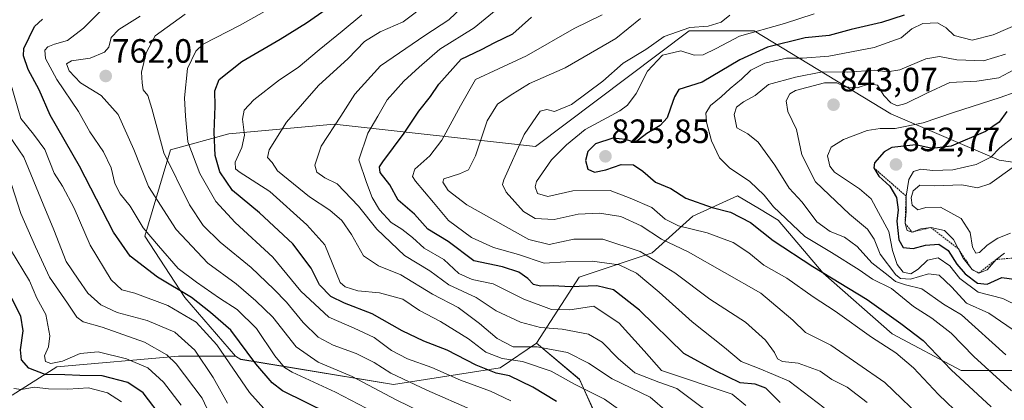
# Model space of a CAD drawing. Units: metres. Extents: x 627012 to 630181, y 4778198 to 4780569.
# Drawn here: x 628836 to 629128, y 4780265 to 4780378 of the extents above; entities that cross this region are included whole.
import ezdxf
from ezdxf.enums import TextEntityAlignment as Align

# ---------------------------------------------------------------- set-up
doc = ezdxf.new("R2010")
doc.units = ezdxf.units.M
doc.header["$MEASUREMENT"] = 0
doc.linetypes.add('TRAZOS', pattern=[0.75, 0.5, -0.25])
for name, color, linetype, lineweight in [('Arbolado forestal CxS', 92, 'Continuous', 0), ('Carátula', 7, 'Continuous', 5), ('Curva de nivel maestra', 36, 'Continuous', 30), ('Curva de nivel normal', 36, 'Continuous', 0), ('Escarpado lineal', 39, 'TRAZOS', 0), ('Pastizal CxS', 92, 'Continuous', 0), ('Punto de cota en terreno', 7, 'Continuous', 0), ('Roquedo CxS', 135, 'Continuous', 0), ('Rótulo de punto de cota en terreno', 19, 'Continuous', 0)]:
    doc.layers.add(name, color=color, linetype=linetype, lineweight=lineweight)
doc.styles.add('Arial', font='txt', dxfattribs={"height": 0.2})

# ---------------------------------------------------------------- blocks, each defined once
blk = doc.blocks.new('*U151')
at = {"layer": 'Arbolado forestal CxS', "color": 92, "linetype": 'Continuous', "lineweight": 0}
blk.add_polyline3d([(628834.2309, 4780266.2271, 715.3003), (628847.4171, 4780274.6939, 723.2697), (628883.5535, 4780277.8355, 735.843), (628891.1661, 4780277.8399, 740.9566), (628900.3697, 4780277.8455, 746.8449), (628901.9835, 4780276.8757, 747.4299), (628947.1923, 4780269.3859, 760.966), (628978.8529, 4780274.3559, 773.8233), (628989.6513, 4780281.6547, 782.4219), (629002.4043, 4780270.9445, 779.2806), (629006.3673, 4780262.1303, 775.288), (629003.4351, 4780248.1261, 766.2809), (628997.2029, 4780240.2191, 760.5343), (628982.6137, 4780240.8835, 755.506), (628976.6465, 4780250.1725, 758.0189), (628970.6779, 4780248.1815, 754.3229), (628969.3515, 4780235.5757, 747.212), (628980.6245, 4780215.0059, 743.4071), (628983.2763, 4780179.1759, 732.5981), (628991.2343, 4780124.1029, 725.0556), (628976.9647, 4780090.3747, 714.4374), (628979.8875, 4780060.1303, 712.2802), (628989.1385, 4780047.4451, 713.3405)], dxfattribs=at)
blk = doc.blocks.new('*U159')
at = {"layer": 'Curva de nivel normal', "color": 36, "linetype": 'Continuous', "lineweight": 0}
blk.add_polyline3d([(628960.02, 4780259.04, 760), (628948.07, 4780264.87, 760), (628934.96, 4780271.79, 760), (628924.87, 4780276.03, 760), (628918.38, 4780280.54, 760), (628911.42, 4780289.42, 760), (628906.43, 4780294.27, 760), (628900.6, 4780299.26, 760), (628892.22, 4780305.38, 760), (628882.78, 4780315.45, 760), (628874.64, 4780328.16, 760), (628870.28, 4780339.15, 760), (628865.58, 4780349.57, 760), (628860.61, 4780355.14, 760), (628854.41, 4780358.89, 760), (628851.05, 4780362.45, 760), (628850.3, 4780364.58, 760), (628851.77, 4780365.42, 760), (628857.32, 4780366.23, 760), (628861.55, 4780368.02, 760), (628862.86, 4780369.53, 760), (628863.56, 4780372.4, 760), (628865.81, 4780374.7, 760), (628872.17, 4780378.72, 760)], dxfattribs=at)
blk = doc.blocks.new('*U162')
at = {"layer": 'Curva de nivel normal', "color": 36, "linetype": 'Continuous', "lineweight": 0}
blk.add_polyline3d([(629033.41, 4780256.93, 785), (629023.35, 4780265.7, 785), (629012.06, 4780271.08, 785), (629005.02, 4780275.76, 785), (628998.82, 4780278.89, 785), (628989.84, 4780280.61, 785), (628982.66, 4780280.63, 785), (628977.96, 4780283.04, 785), (628972.71, 4780287.48, 785), (628966.44, 4780292.25, 785), (628958.78, 4780296.24, 785), (628949.4, 4780301.96, 785), (628942.77, 4780304.61, 785), (628938.39, 4780307.55, 785), (628934.76, 4780313.92, 785), (628931.96, 4780318.12, 785), (628928.33, 4780321.15, 785), (628922.37, 4780325.05, 785), (628912.85, 4780332.86, 785), (628911.24, 4780335.25, 785), (628909.84, 4780336.74, 785), (628910.36, 4780339.03, 785), (628915.56, 4780347.27, 785), (628925, 4780358.11, 785), (628933.75, 4780366.13, 785), (628938.67, 4780371.19, 785), (628943.3, 4780374.09, 785), (628950.09, 4780377.02, 785), (628957.32, 4780382.49, 785)], dxfattribs=at)
blk = doc.blocks.new('*U178')
at = {"layer": 'Curva de nivel normal', "color": 36, "linetype": 'Continuous', "lineweight": 0}
blk.add_polyline3d([(629046.88, 4780378.97, 815), (629044.37, 4780376.89, 815), (629040.5, 4780375.78, 815), (629035.07, 4780375.36, 815), (629027.51, 4780372.69, 815), (629021.99, 4780368.77, 815), (629015.33, 4780364.72, 815), (629009.33, 4780359.39, 815), (628999.99, 4780352.5, 815), (628994.99, 4780350.42, 815), (628992.66, 4780351.01, 815), (628990.66, 4780350.52, 815), (628986.01, 4780343.56, 815), (628979.9, 4780330.11, 815), (628979.5, 4780328.76, 815), (628980.6, 4780326.47, 815), (628985.76, 4780320.72, 815), (628989.19, 4780318.64, 815), (628994.89, 4780318.38, 815), (629001.97, 4780319.97, 815), (629008.28, 4780320.24, 815), (629014.59, 4780319.23, 815), (629020.6, 4780316.54, 815), (629026.69, 4780312.56, 815), (629034.58, 4780308.73, 815), (629056.14, 4780296.49, 815), (629065.64, 4780288.49, 815), (629069.36, 4780284.87, 815), (629076.89, 4780281.07, 815), (629092.84, 4780270.03, 815), (629105.38, 4780257.9, 815)], dxfattribs=at)
blk = doc.blocks.new('*U182')
at = {"layer": 'Curva de nivel normal', "color": 36, "linetype": 'Continuous', "lineweight": 0}
blk.add_polyline3d([(629023.34, 4780255.33, 780), (629009.81, 4780265.02, 780), (629000.84, 4780269.53, 780), (628993.99, 4780273.32, 780), (628985.44, 4780276.24, 780), (628979.42, 4780277.13, 780), (628974.64, 4780279.04, 780), (628969.5, 4780283, 780), (628961.21, 4780288.09, 780), (628954.97, 4780291.34, 780), (628950.02, 4780294.69, 780), (628943.07, 4780296.59, 780), (628936.7, 4780297.16, 780), (628932.91, 4780298.38, 780), (628931.45, 4780299.69, 780), (628926.9, 4780310.83, 780), (628921.55, 4780316.79, 780), (628910.58, 4780326.71, 780), (628901.5, 4780332.56, 780), (628900.45, 4780333.44, 780), (628900.35, 4780335.39, 780), (628902.32, 4780339.74, 780), (628903.08, 4780343.39, 780), (628902.52, 4780348.16, 780), (628903.01, 4780350.83, 780), (628905.85, 4780353.83, 780), (628913.49, 4780359.82, 780), (628918.97, 4780363.49, 780), (628925.16, 4780368.76, 780), (628932.04, 4780374.25, 780), (628937.89, 4780379.1, 780)], dxfattribs=at)
blk = doc.blocks.new('*U185')
at = {"layer": 'Curva de nivel normal', "color": 36, "linetype": 'Continuous', "lineweight": 0}
blk.add_polyline3d([(629051.67, 4780263.22, 795), (629047.62, 4780266.56, 795), (629026.64, 4780273.52, 795), (629021.49, 4780279.42, 795), (629014.11, 4780287.64, 795), (629006.66, 4780292.62, 795), (628999.54, 4780291.61, 795), (628994.1, 4780291.66, 795), (628985.88, 4780294.71, 795), (628976.74, 4780299.24, 795), (628970.58, 4780300.57, 795), (628966.58, 4780302.37, 795), (628962.16, 4780306.54, 795), (628956.37, 4780309.88, 795), (628952.88, 4780313.05, 795), (628949.7, 4780315.53, 795), (628946.58, 4780317.5, 795), (628943.04, 4780321.21, 795), (628940.9, 4780324.92, 795), (628939.28, 4780329.32, 795), (628937, 4780336.1, 795), (628939.6, 4780344, 795), (628942.59, 4780349.02, 795), (628945.35, 4780353.86, 795), (628950.34, 4780359.43, 795), (628954.87, 4780363.58, 795), (628960.96, 4780368.88, 795), (628971.11, 4780375.25, 795), (628980.89, 4780383.21, 795)], dxfattribs=at)
blk = doc.blocks.new('*U198')
at = {"layer": 'Curva de nivel normal', "color": 36, "linetype": 'Continuous', "lineweight": 0}
blk.add_polyline3d([(628866.58, 4780264.24, 720), (628862.46, 4780266.89, 720), (628856.8, 4780268.44, 720), (628850.7, 4780267.98, 720), (628845.01, 4780268.11, 720), (628840.68, 4780268.63, 720), (628837.01, 4780267.91, 720), (628834.74, 4780268.26, 720)], dxfattribs=at)
blk = doc.blocks.new('*U200')
at = {"layer": 'Curva de nivel normal', "color": 36, "linetype": 'Continuous', "lineweight": 0}
blk.add_polyline3d([(628884.28, 4780263.32, 730), (628879.05, 4780270.14, 730), (628874.37, 4780274.4, 730), (628868.13, 4780277.07, 730), (628859.71, 4780279.13, 730), (628854.35, 4780278.6, 730), (628849.12, 4780276.32, 730), (628845.66, 4780275.65, 730), (628844.06, 4780276.21, 730), (628843.82, 4780277.88, 730), (628844.97, 4780280.63, 730), (628845.32, 4780283.83, 730), (628844.21, 4780290.22, 730), (628841.54, 4780295.04, 730), (628839.3, 4780300.22, 730), (628833.69, 4780309.5, 730)], dxfattribs=at)
blk = doc.blocks.new('*U203')
at = {"layer": 'Curva de nivel normal', "color": 36, "linetype": 'Continuous', "lineweight": 0}
blk.add_polyline3d([(628909.65, 4780261.33, 745), (628904.59, 4780267.05, 745), (628894.86, 4780281.18, 745), (628888.75, 4780287.91, 745), (628880.35, 4780292.84, 745), (628870.58, 4780296.48, 745), (628866.7, 4780297.47, 745), (628863.56, 4780300.45, 745), (628857.28, 4780310.76, 745), (628852.58, 4780321.72, 745), (628849.12, 4780328.27, 745), (628846.67, 4780332.15, 745), (628843.86, 4780339.18, 745), (628840.48, 4780343.73, 745), (628836.75, 4780348.35, 745), (628833.67, 4780358.88, 745)], dxfattribs=at)
blk = doc.blocks.new('*U208')
at = {"layer": 'Curva de nivel normal', "color": 36, "linetype": 'Continuous', "lineweight": 0}
blk.add_polyline3d([(628948.27, 4780257.64, 755), (628930.08, 4780267.14, 755), (628917.22, 4780273.07, 755), (628914.94, 4780274.5, 755), (628912.05, 4780277.93, 755), (628906.66, 4780286.04, 755), (628900.94, 4780291.62, 755), (628895.66, 4780295.03, 755), (628888.8, 4780299.78, 755), (628883.42, 4780303.83, 755), (628877.57, 4780310.54, 755), (628873.08, 4780315.9, 755), (628869.17, 4780322.33, 755), (628866.2, 4780326.02, 755), (628864.59, 4780329.07, 755), (628863.52, 4780333.67, 755), (628861.28, 4780338.42, 755), (628857.26, 4780344.4, 755), (628853.89, 4780350.38, 755), (628847.49, 4780359.88, 755), (628844.05, 4780366.15, 755), (628843.93, 4780368.62, 755), (628844.82, 4780369.64, 755), (628846.79, 4780370.42, 755), (628850.62, 4780371.44, 755), (628855.31, 4780375.18, 755), (628861.94, 4780381.74, 755)], dxfattribs=at)
blk = doc.blocks.new('*U219')
at = {"layer": 'Curva de nivel normal', "color": 36, "linetype": 'Continuous', "lineweight": 0}
blk.add_polyline3d([(629087.65, 4780264.07, 810), (629081.7, 4780268.57, 810), (629077.17, 4780270.94, 810), (629073.66, 4780273.39, 810), (629067.19, 4780275.77, 810), (629062.54, 4780276.25, 810), (629061.01, 4780277, 810), (629060.12, 4780278.92, 810), (629057.53, 4780282.52, 810), (629051.54, 4780287.94, 810), (629040.99, 4780294.76, 810), (629030.67, 4780302.51, 810), (629020.33, 4780308.84, 810), (629009.33, 4780312.57, 810), (629000.66, 4780312.53, 810), (628993.33, 4780310.98, 810), (628987.33, 4780312.39, 810), (628977.31, 4780318.11, 810), (628968.96, 4780322.77, 810), (628963.46, 4780326.99, 810), (628961.82, 4780329.45, 810), (628962.12, 4780330.39, 810), (628966.83, 4780331.88, 810), (628969.48, 4780333.1, 810), (628971.59, 4780337.29, 810), (628975.01, 4780347.65, 810), (628978.04, 4780352.6, 810), (628981.83, 4780355.16, 810), (628987.52, 4780358.7, 810), (628998.13, 4780363.35, 810), (629013.18, 4780372.04, 810), (629020.47, 4780378.03, 810)], dxfattribs=at)
blk = doc.blocks.new('*U227')
at = {"layer": 'Curva de nivel normal', "color": 36, "linetype": 'Continuous', "lineweight": 0}
blk.add_polyline3d([(628982.02, 4780264.56, 770), (628976, 4780267.47, 770), (628967.05, 4780270.73, 770), (628958.63, 4780274.46, 770), (628951.36, 4780277.02, 770), (628946.62, 4780279.48, 770), (628941.48, 4780283.31, 770), (628935.62, 4780286.11, 770), (628928.05, 4780289.41, 770), (628919.78, 4780297.09, 770), (628911.47, 4780307.16, 770), (628900.34, 4780317.49, 770), (628894.6, 4780323.76, 770), (628889.82, 4780331.98, 770), (628886.23, 4780341.39, 770), (628885.59, 4780349.08, 770), (628885.3, 4780354.46, 770), (628886.15, 4780363.15, 770), (628888.62, 4780368.29, 770), (628890.82, 4780370.37, 770), (628901.77, 4780376.04, 770), (628914.6, 4780383.28, 770)], dxfattribs=at)
blk = doc.blocks.new('*U232')
at = {"layer": 'Curva de nivel normal', "color": 36, "linetype": 'Continuous', "lineweight": 0}
blk.add_polyline3d([(629074.92, 4780262.44, 805), (629064.53, 4780270.38, 805), (629059.84, 4780272.36, 805), (629055.6, 4780274.12, 805), (629050.25, 4780276.24, 805), (629045.32, 4780280.4, 805), (629035.74, 4780288.05, 805), (629026, 4780296.83, 805), (629019.25, 4780302.42, 805), (629014.08, 4780304.92, 805), (629006.12, 4780305.96, 805), (628998.29, 4780305.79, 805), (628991.89, 4780305.4, 805), (628984.27, 4780307.96, 805), (628976.91, 4780310.11, 805), (628970.33, 4780313.02, 805), (628963.53, 4780318.12, 805), (628959.12, 4780323.39, 805), (628953.72, 4780329.72, 805), (628952.89, 4780331.12, 805), (628953.52, 4780333.28, 805), (628957.96, 4780337.31, 805), (628961.52, 4780341.9, 805), (628967.08, 4780352.08, 805), (628971.52, 4780359.96, 805), (628978.33, 4780363.08, 805), (628986.66, 4780366.9, 805), (629000.8, 4780375.01, 805), (629009.13, 4780379.09, 805)], dxfattribs=at)
blk = doc.blocks.new('*U234')
at = {"layer": 'Curva de nivel normal', "color": 36, "linetype": 'Continuous', "lineweight": 0}
blk.add_polyline3d([(628898, 4780263.84, 740), (628893.8, 4780271.45, 740), (628888.37, 4780279.64, 740), (628882.44, 4780284.93, 740), (628874.21, 4780288.45, 740), (628865.32, 4780290.8, 740), (628860.53, 4780293.05, 740), (628856.66, 4780296.56, 740), (628853.81, 4780300.69, 740), (628850.21, 4780305.86, 740), (628846.57, 4780315.35, 740), (628843.38, 4780322.94, 740), (628837.67, 4780336.82, 740), (628833.2, 4780343.42, 740)], dxfattribs=at)
blk = doc.blocks.new('*U242')
at = {"layer": 'Curva de nivel normal', "color": 36, "linetype": 'Continuous', "lineweight": 0}
blk.add_polyline3d([(628893.37, 4780259.21, 735), (628890.54, 4780265.38, 735), (628882.86, 4780275.56, 735), (628880.01, 4780278.17, 735), (628873.4, 4780281.96, 735), (628860.9, 4780286.44, 735), (628855.21, 4780288.01, 735), (628853.36, 4780289.36, 735), (628850.64, 4780293.51, 735), (628845.29, 4780301.23, 735), (628841.15, 4780310.27, 735), (628836.75, 4780320.14, 735), (628831.34, 4780337.1, 735)], dxfattribs=at)
blk = doc.blocks.new('*U245')
at = {"layer": 'Curva de nivel maestra', "color": 36, "linetype": 'Continuous', "lineweight": 30}
blk.add_polyline3d([(628879.04, 4780259.06, 725), (628873.01, 4780266.98, 725), (628868.52, 4780270.02, 725), (628860.86, 4780272.01, 725), (628854.28, 4780272.1, 725), (628849.83, 4780272.32, 725), (628844.01, 4780272.39, 725), (628839.18, 4780274.26, 725), (628836.93, 4780276.69, 725), (628836.68, 4780279.68, 725), (628837.49, 4780285.36, 725), (628836.75, 4780289.72, 725), (628834.12, 4780294.89, 725)], dxfattribs=at)
blk = doc.blocks.new('*U259')
at = {"layer": 'Curva de nivel maestra', "color": 36, "linetype": 'Continuous', "lineweight": 30}
blk.add_polyline3d([(629061.86, 4780264.03, 800), (629057.6, 4780268.34, 800), (629054.47, 4780269.48, 800), (629050, 4780269.86, 800), (629042.66, 4780273.43, 800), (629033.32, 4780278.61, 800), (629020.2, 4780291.44, 800), (629012.47, 4780297.46, 800), (629007.53, 4780298.66, 800), (628999.66, 4780298.39, 800), (628994.61, 4780298.68, 800), (628990.78, 4780298.62, 800), (628988.72, 4780299.12, 800), (628987.07, 4780300.82, 800), (628984.34, 4780302.74, 800), (628979.5, 4780304.33, 800), (628971.03, 4780306.09, 800), (628963.45, 4780311.85, 800), (628957.45, 4780315.51, 800), (628953.42, 4780319.92, 800), (628948.57, 4780324.07, 800), (628946.12, 4780328.65, 800), (628943.27, 4780332.28, 800), (628943.09, 4780333.96, 800), (628944.09, 4780335.5, 800), (628950.4, 4780344, 800), (628954.71, 4780350.5, 800), (628958.16, 4780354.83, 800), (628960.67, 4780358.49, 800), (628967.32, 4780365.97, 800), (628973.35, 4780368.79, 800), (628977.24, 4780370.89, 800), (628982.59, 4780373.48, 800), (628988.13, 4780378.37, 800)], dxfattribs=at)
blk = doc.blocks.new('*U262')
at = {"layer": 'Curva de nivel maestra', "color": 36, "linetype": 'Continuous', "lineweight": 30}
blk.add_polyline3d([(628928.18, 4780260.68, 750), (628914.38, 4780267.54, 750), (628911.3, 4780269.86, 750), (628906.43, 4780275.57, 750), (628899.04, 4780285.53, 750), (628892.95, 4780290.77, 750), (628887.38, 4780295.26, 750), (628877.26, 4780301.3, 750), (628869.16, 4780307.49, 750), (628864.26, 4780314.57, 750), (628854.15, 4780334.18, 750), (628845.44, 4780349.33, 750), (628842.16, 4780356.83, 750), (628838.95, 4780362.84, 750), (628837.56, 4780366.93, 750), (628837.66, 4780369.16, 750), (628840.86, 4780375.64, 750), (628843.15, 4780377.8, 750)], dxfattribs=at)
blk = doc.blocks.new('*U263')
at = {"layer": 'Curva de nivel maestra', "color": 36, "linetype": 'Continuous', "lineweight": 30}
blk.add_polyline3d([(628995.51, 4780264.35, 775), (628988.49, 4780268.59, 775), (628981.58, 4780271.94, 775), (628977.64, 4780272.78, 775), (628971.71, 4780275.12, 775), (628963.16, 4780279.63, 775), (628956.19, 4780282.26, 775), (628949.79, 4780285.29, 775), (628940.93, 4780290.42, 775), (628932.68, 4780293.51, 775), (628928.68, 4780295.48, 775), (628925.29, 4780298.99, 775), (628922.81, 4780303.94, 775), (628917.35, 4780311.18, 775), (628907.53, 4780320.36, 775), (628899.52, 4780326.93, 775), (628895.74, 4780332.51, 775), (628894.36, 4780337.36, 775), (628894.04, 4780344.27, 775), (628894.41, 4780351.99, 775), (628894.3, 4780356.58, 775), (628895.6, 4780359.9, 775), (628902.23, 4780365.26, 775), (628913.64, 4780371.9, 775), (628921.4, 4780376.76, 775), (628936.67, 4780387.43, 775)], dxfattribs=at)
blk = doc.blocks.new('5PATER')
at = {"layer": 'Carátula', "linetype": 'Continuous', "lineweight": 5}
h = blk.add_hatch(color=250, dxfattribs=at)
edge = h.paths.add_edge_path()
edge.add_ellipse((0, 0.01), major_axis=(-1.33, -1.34), ratio=0.999422, start_angle=0, end_angle=360)

msp = doc.modelspace()

# ---------------------------------------------------------------- linework, layer by layer
at = {"layer": 'Arbolado forestal CxS', "color": 92, "linetype": 'Continuous', "lineweight": 0}
for points in [[(628900.37, 4780277.85, 746.84), (628901.98, 4780276.88, 747.43), (628947.19, 4780269.39, 760.97), (628978.85, 4780274.36, 773.82), (628989.65, 4780281.65, 782.42)], [(628989.65, 4780281.65, 782.42), (629002.4, 4780270.94, 779.28), (629006.37, 4780262.13, 775.29), (629003.44, 4780248.13, 766.28), (628997.2, 4780240.22, 760.53), (628982.61, 4780240.88, 755.51), (628976.65, 4780250.17, 758.02), (628970.68, 4780248.18, 754.32), (628969.35, 4780235.58, 747.21), (628980.62, 4780215.01, 743.41), (628983.28, 4780179.18, 732.6), (628991.23, 4780124.1, 725.06), (628976.96, 4780090.37, 714.44), (628979.89, 4780060.13, 712.28), (628989.14, 4780047.45, 713.34)], [(628834.23, 4780266.23, 715.3), (628847.42, 4780274.69, 723.27), (628883.55, 4780277.84, 735.84), (628891.17, 4780277.84, 740.96), (628900.37, 4780277.85, 746.84)]]:
    msp.add_polyline3d(points, dxfattribs=at)
at = {"layer": 'Curva de nivel maestra', "color": 36, "linetype": 'Continuous', "lineweight": 30}
for points in [[(629098.57, 4780379.02, 825), (629091.85, 4780376.86, 825), (629082.86, 4780374.76, 825), (629076.35, 4780372.97, 825), (629069.27, 4780372.26, 825), (629058.1, 4780369.54, 825), (629049.92, 4780365.73, 825), (629038.7, 4780359.16, 825), (629031.84, 4780356.96, 825), (629030.53, 4780354.77, 825), (629029.3, 4780351.39, 825), (629028.39, 4780348.5, 825), (629026.23, 4780346.3, 825), (629022.29, 4780343.92, 825), (629018.82, 4780341.19, 825), (629016.01, 4780342.07, 825), (629012.2, 4780342.47, 825), (629007.13, 4780340.82, 825), (629004.81, 4780338.58, 825), (629004.1, 4780335.92, 825), (629004.8, 4780333.26, 825), (629006.85, 4780332.45, 825), (629010.2, 4780333.12, 825), (629014.72, 4780334.68, 825), (629018.38, 4780334.55, 825), (629021.18, 4780332.7, 825), (629024.91, 4780329.45, 825), (629029.45, 4780327.61, 825), (629033.86, 4780324.72, 825), (629041.68, 4780321.9, 825), (629047.08, 4780320.58, 825), (629053.04, 4780317.45, 825), (629059.73, 4780312.13, 825), (629071.58, 4780304.43, 825), (629087.67, 4780294.61, 825), (629097.58, 4780287.48, 825), (629104.19, 4780282.47, 825), (629112.58, 4780273.77, 825), (629124.39, 4780262.8, 825)], [(629129.04, 4780350.46, 850), (629126.74, 4780347.24, 850), (629122.7, 4780344.5, 850), (629112.51, 4780340.1, 850), (629106.87, 4780339.39, 850), (629102.03, 4780340.54, 850), (629094.94, 4780339.72, 850), (629092.71, 4780338.45, 850), (629089.84, 4780335.16, 850), (629089.64, 4780333.66, 850), (629091.06, 4780331.21, 850), (629094.34, 4780328.28, 850), (629096.37, 4780324.86, 850), (629096.8, 4780321.19, 850), (629096.46, 4780317.9, 850), (629097.04, 4780312.3, 850), (629098.27, 4780310.11, 850), (629101.23, 4780309.74, 850), (629104.94, 4780310.78, 850), (629108.87, 4780311.05, 850), (629111.65, 4780309.16, 850), (629114.24, 4780305.09, 850), (629116.72, 4780302.24, 850), (629120.34, 4780299.5, 850), (629123.17, 4780299.22, 850), (629127.55, 4780301.15, 850), (629131.93, 4780300.57, 850)]]:
    msp.add_polyline3d(points, dxfattribs=at)
at = {"layer": 'Curva de nivel normal', "color": 36, "linetype": 'Continuous', "lineweight": 0}
for points in [[(629044.26, 4780258.41, 790), (629031.18, 4780268.27, 790), (629025.91, 4780270.09, 790), (629018.79, 4780272.92, 790), (629013.81, 4780277.13, 790), (629009.12, 4780281.98, 790), (629004.99, 4780284.36, 790), (628997.24, 4780285.82, 790), (628990.77, 4780286.3, 790), (628984.84, 4780287.88, 790), (628977.69, 4780291.27, 790), (628971.71, 4780295.18, 790), (628963.61, 4780298.95, 790), (628957.97, 4780303.18, 790), (628950.45, 4780307.71, 790), (628942.34, 4780315.5, 790), (628936.87, 4780322.36, 790), (628930.5, 4780328.99, 790), (628926.87, 4780330.7, 790), (628924.54, 4780332.37, 790), (628923.94, 4780334.49, 790), (628925.84, 4780340.12, 790), (628931.67, 4780349.01, 790), (628935.77, 4780355.53, 790), (628943.4, 4780363.96, 790), (628956.5, 4780373, 790), (628963.65, 4780377.58, 790), (628971.54, 4780385.26, 790)], [(628970.65, 4780261.84, 765), (628957.07, 4780267.68, 765), (628946.49, 4780272.79, 765), (628941.5, 4780275.95, 765), (628936.19, 4780278.58, 765), (628929.39, 4780281.08, 765), (628924.9, 4780283.5, 765), (628920.45, 4780287.77, 765), (628915.5, 4780293.88, 765), (628911.72, 4780297.68, 765), (628905.03, 4780304.15, 765), (628895.83, 4780311.64, 765), (628890.81, 4780316.55, 765), (628886.74, 4780322.71, 765), (628879.12, 4780338.16, 765), (628875.63, 4780351.32, 765), (628874.44, 4780355.18, 765), (628873.01, 4780356.89, 765), (628872.73, 4780358.95, 765), (628872.52, 4780362.07, 765), (628873.88, 4780367.86, 765), (628876.56, 4780372.82, 765), (628885.48, 4780379.34, 765)], [(629071.96, 4780379.44, 820), (629063.1, 4780376.49, 820), (629049.82, 4780372.79, 820), (629042.88, 4780369.15, 820), (629039.04, 4780367.2, 820), (629036.34, 4780367.17, 820), (629032.37, 4780368.37, 820), (629026.94, 4780367.17, 820), (629022.48, 4780362.4, 820), (629019.15, 4780355.8, 820), (629016.6, 4780352.26, 820), (629014.34, 4780350.57, 820), (629004.06, 4780345.09, 820), (628998.55, 4780340.54, 820), (628994.02, 4780336.09, 820), (628989.64, 4780329.66, 820), (628989.21, 4780328.07, 820), (628989.87, 4780326.06, 820), (628992.98, 4780325.15, 820), (629000.38, 4780326.88, 820), (629011.44, 4780326.94, 820), (629017.36, 4780324.75, 820), (629023.85, 4780321.9, 820), (629027.79, 4780318.51, 820), (629031.7, 4780316.54, 820), (629040.18, 4780314.46, 820), (629047.94, 4780311.51, 820), (629052.55, 4780308.49, 820), (629056.98, 4780304.82, 820), (629063.78, 4780300.96, 820), (629071.62, 4780295.42, 820), (629078.19, 4780291.18, 820), (629088.96, 4780283.43, 820), (629096.15, 4780278.78, 820), (629101.4, 4780274.38, 820), (629108.76, 4780266.4, 820), (629115.82, 4780259.68, 820)], [(629133.71, 4780376.96, 830), (629124.98, 4780373.15, 830), (629118.74, 4780371.57, 830), (629113.47, 4780372.97, 830), (629111.08, 4780375.25, 830), (629108.46, 4780376.76, 830), (629104.16, 4780376.57, 830), (629100.85, 4780374.91, 830), (629097.75, 4780372.32, 830), (629089.7, 4780369.39, 830), (629076.3, 4780366.84, 830), (629068.48, 4780366.24, 830), (629063.74, 4780366.23, 830), (629057.33, 4780364.72, 830), (629053.17, 4780362.67, 830), (629050.36, 4780360, 830), (629047, 4780357.24, 830), (629044.4, 4780354.76, 830), (629041.17, 4780352.15, 830), (629039.86, 4780349.91, 830), (629040.04, 4780347.22, 830), (629041.52, 4780341.7, 830), (629043.84, 4780336.68, 830), (629046.86, 4780333.7, 830), (629052.81, 4780329.65, 830), (629057.1, 4780325.61, 830), (629059.92, 4780322.1, 830), (629069.19, 4780313.37, 830), (629077.1, 4780308.62, 830), (629085.27, 4780303.45, 830), (629089.21, 4780300.7, 830), (629094.8, 4780297.9, 830), (629101.34, 4780292.6, 830), (629106.84, 4780289.07, 830), (629112.57, 4780284.6, 830), (629119.22, 4780277.68, 830), (629130.42, 4780267.58, 830)], [(629128.64, 4780367.42, 835), (629122.12, 4780365.48, 835), (629114.22, 4780365.79, 835), (629109.09, 4780366.78, 835), (629105.05, 4780366.06, 835), (629097.29, 4780362.83, 835), (629093.67, 4780362.18, 835), (629089.87, 4780362.71, 835), (629081.9, 4780362.07, 835), (629074.43, 4780362.21, 835), (629066.4, 4780360.6, 835), (629058.36, 4780358.42, 835), (629054.41, 4780355.17, 835), (629050.98, 4780353.25, 835), (629048.87, 4780351.67, 835), (629048.17, 4780349.52, 835), (629049.05, 4780345.56, 835), (629052.28, 4780343.78, 835), (629055.32, 4780341.32, 835), (629060.3, 4780334.45, 835), (629064.51, 4780327.67, 835), (629068.34, 4780323.5, 835), (629072.7, 4780317.72, 835), (629076.65, 4780314.79, 835), (629080.92, 4780313.1, 835), (629084.72, 4780310.31, 835), (629088.98, 4780305.47, 835), (629093.84, 4780301.77, 835), (629096.06, 4780299.98, 835), (629098.97, 4780298.96, 835), (629103.81, 4780297.78, 835), (629110.23, 4780293.28, 835), (629115.6, 4780290.12, 835), (629128.72, 4780278.17, 835)], [(629132.64, 4780363.59, 840), (629126.64, 4780360.44, 840), (629120.14, 4780359.37, 840), (629112.13, 4780359.02, 840), (629105.32, 4780355.84, 840), (629099.08, 4780352.78, 840), (629096.54, 4780352.14, 840), (629094.61, 4780352.98, 840), (629092.6, 4780355.16, 840), (629090.65, 4780358.19, 840), (629088.32, 4780358.62, 840), (629084.65, 4780357.46, 840), (629080.98, 4780357.78, 840), (629078.65, 4780358.92, 840), (629074.98, 4780358.94, 840), (629066.43, 4780356.65, 840), (629064.75, 4780355.64, 840), (629063.58, 4780353.6, 840), (629064.1, 4780350.37, 840), (629066.66, 4780345.03, 840), (629068.28, 4780337.55, 840), (629072.35, 4780329.57, 840), (629082.43, 4780319.97, 840), (629087.73, 4780315.5, 840), (629089.76, 4780312.52, 840), (629091.47, 4780308.12, 840), (629096.09, 4780301.94, 840), (629097.54, 4780300.88, 840), (629100.47, 4780300.65, 840), (629105.82, 4780302.28, 840), (629108.96, 4780301.9, 840), (629112.61, 4780298.39, 840), (629117.04, 4780293.55, 840), (629123.72, 4780290.54, 840), (629132.47, 4780284.51, 840)], [(629135.92, 4780357.76, 845), (629127.1, 4780354.62, 845), (629113.26, 4780350.08, 845), (629104.24, 4780347.01, 845), (629095.92, 4780345.42, 845), (629091.5, 4780345.42, 845), (629087.6, 4780344.73, 845), (629080.64, 4780342.08, 845), (629076.97, 4780339.88, 845), (629075.89, 4780337.26, 845), (629076.58, 4780334.23, 845), (629077.94, 4780332.45, 845), (629085.32, 4780327.45, 845), (629088.82, 4780324.49, 845), (629091, 4780320.48, 845), (629094.02, 4780314.85, 845), (629095.14, 4780309.14, 845), (629096.52, 4780304.98, 845), (629098.34, 4780302.72, 845), (629100.58, 4780302.29, 845), (629102.79, 4780303.64, 845), (629105.54, 4780306.35, 845), (629108.73, 4780306.97, 845), (629112.1, 4780304.64, 845), (629115.15, 4780300.84, 845), (629120.54, 4780296.81, 845), (629127.86, 4780294.94, 845), (629132.88, 4780292.42, 845)], [(629131.06, 4780342.78, 855), (629126.97, 4780339.6, 855), (629124.31, 4780336.84, 855), (629119.98, 4780334.68, 855), (629112.98, 4780333.07, 855), (629107.11, 4780332.89, 855), (629103.57, 4780333.31, 855), (629101.35, 4780332.62, 855), (629099.95, 4780330.21, 855), (629099.16, 4780325.34, 855), (629099.18, 4780320.87, 855), (629098.89, 4780317.14, 855), (629099.54, 4780315.06, 855), (629100.96, 4780314.61, 855), (629103.53, 4780315.62, 855), (629106.48, 4780315.99, 855), (629110.59, 4780315.1, 855), (629113.27, 4780312.45, 855), (629116.07, 4780306.92, 855), (629118.76, 4780303.5, 855), (629120.78, 4780302.47, 855), (629123.21, 4780303.39, 855), (629125.84, 4780306.5, 855), (629128.38, 4780308.38, 855)], [(629131.3, 4780334.21, 860), (629123.97, 4780328.92, 860), (629120.31, 4780327.72, 860), (629115.65, 4780328.61, 860), (629107.7, 4780328.39, 860), (629103.27, 4780328.58, 860), (629101.3, 4780326.88, 860), (629100.64, 4780324.78, 860), (629100.95, 4780322.61, 860), (629102.62, 4780321.26, 860), (629104.99, 4780321.9, 860), (629109.33, 4780322.03, 860), (629115.48, 4780318.69, 860), (629118.14, 4780314.56, 860), (629118.84, 4780310.14, 860), (629119.86, 4780308.36, 860), (629120.94, 4780308.6, 860), (629123.22, 4780310.72, 860), (629126.39, 4780312.8, 860), (629130.12, 4780314.3, 860)]]:
    msp.add_polyline3d(points, dxfattribs=at)
at = {"layer": 'Escarpado lineal', "color": 39, "linetype": 'TRAZOS', "lineweight": 0}
msp.add_polyline3d([(629089.64, 4780333.66, 850.2), (629099.16, 4780325.34, 855.81), (629098.89, 4780317.14, 854.65), (629100.96, 4780314.61, 854.39), (629106.48, 4780315.99, 854.21), (629114.7, 4780309.63, 853.89), (629118.76, 4780303.5, 854.13), (629120.78, 4780302.47, 853.97), (629125.84, 4780306.5, 853.73), (629131.24, 4780306.96, 853.94), (629140.73, 4780299.88, 853.38), (629151.33, 4780291.13, 854.28)], dxfattribs=at)
at = {"layer": 'Pastizal CxS', "color": 92, "linetype": 'Continuous', "lineweight": 0}
for points in [[(629191.5, 4780326.49, 878.77), (629126.76, 4780335.93, 860.58), (629094.69, 4780349.76, 845.23), (629054.11, 4780374.34, 824.18), (629034.89, 4780374.34, 818.53), (628989.3, 4780340, 819.32), (628929.66, 4780346.63, 791.9), (628898.42, 4780343.79, 779.37), (628881.11, 4780339.08, 766.96), (628873.48, 4780313.44, 753.66), (628885.38, 4780295.27, 746.95), (628900.37, 4780277.85, 746.84), (628891.17, 4780277.84, 740.96), (628883.55, 4780277.84, 735.84), (628847.42, 4780274.69, 723.27), (628834.23, 4780266.23, 715.3)], [(629460.68, 4780237.81, 926.53), (629407.29, 4780252.31, 930.37), (629334.46, 4780276.59, 917.46), (629286.16, 4780294.48, 913.31), (629261.63, 4780303.56, 917.95), (629227.91, 4780313, 914.13), (629191.5, 4780326.49, 878.77), (629126.76, 4780335.93, 860.58), (629094.69, 4780349.76, 845.23), (629054.11, 4780374.34, 824.18), (629034.89, 4780374.34, 818.53), (628989.3, 4780340, 819.32), (628929.66, 4780346.63, 791.9), (628898.42, 4780343.79, 779.37), (628881.11, 4780339.08, 766.96), (628873.48, 4780313.44, 753.66), (628885.38, 4780295.27, 746.95), (628900.37, 4780277.85, 746.84)], [(629006.37, 4780262.13, 775.29), (629002.4, 4780270.94, 779.28), (628989.65, 4780281.65, 782.42), (629002.24, 4780301.28, 798.69), (629023.93, 4780308.51, 809.31), (629035.98, 4780319.36, 820.17), (629049.24, 4780325.39, 826.17), (629055.72, 4780321.5, 826.83), (629061.29, 4780318.16, 827.63), (629074.55, 4780302.49, 823.32), (629095.04, 4780284.41, 821.27), (629115.53, 4780273.57, 825.44), (629138.43, 4780273.57, 837.91)], [(629146.86, 4780261.51, 833.14), (629138.43, 4780273.57, 837.91), (629115.53, 4780273.57, 825.44), (629095.04, 4780284.41, 821.27), (629074.55, 4780302.49, 823.32), (629061.29, 4780318.16, 827.63), (629055.72, 4780321.5, 826.83), (629049.24, 4780325.39, 826.17), (629035.98, 4780319.36, 820.17), (629023.93, 4780308.51, 809.31), (629002.24, 4780301.28, 798.69), (628989.65, 4780281.65, 782.42)], [(628989.65, 4780281.65, 782.42), (629002.4, 4780270.94, 779.28), (629006.37, 4780262.13, 775.29), (629003.44, 4780248.13, 766.28), (628997.2, 4780240.22, 760.53), (628982.61, 4780240.88, 755.51), (628976.65, 4780250.17, 758.02), (628970.68, 4780248.18, 754.32), (628969.35, 4780235.58, 747.21), (628980.62, 4780215.01, 743.41), (628983.28, 4780179.18, 732.6), (628991.23, 4780124.1, 725.06), (628976.96, 4780090.37, 714.44), (628979.89, 4780060.13, 712.28), (628989.14, 4780047.45, 713.34)], [(628834.23, 4780266.23, 715.3), (628847.42, 4780274.69, 723.27), (628883.55, 4780277.84, 735.84), (628891.17, 4780277.84, 740.96), (628900.37, 4780277.85, 746.84)]]:
    msp.add_polyline3d(points, dxfattribs=at)
at = {"layer": 'Roquedo CxS', "color": 135, "linetype": 'Continuous', "lineweight": 0}
for points in [[(629138.43, 4780273.57, 837.91), (629115.53, 4780273.57, 825.44), (629095.04, 4780284.41, 821.27), (629074.55, 4780302.49, 823.32), (629061.29, 4780318.16, 827.63), (629055.72, 4780321.5, 826.83), (629049.24, 4780325.39, 826.17), (629035.98, 4780319.36, 820.17), (629023.93, 4780308.51, 809.31), (629002.24, 4780301.28, 798.69), (628989.65, 4780281.65, 782.42), (628978.85, 4780274.36, 773.82), (628947.19, 4780269.39, 760.97), (628901.98, 4780276.88, 747.43), (628900.37, 4780277.85, 746.84), (628885.38, 4780295.27, 746.95), (628873.48, 4780313.44, 753.66), (628881.11, 4780339.08, 766.96), (628898.42, 4780343.79, 779.37), (628929.66, 4780346.63, 791.9), (628989.3, 4780340, 819.32), (629034.89, 4780374.34, 818.53), (629054.11, 4780374.34, 824.18), (629094.69, 4780349.76, 845.23), (629126.76, 4780335.93, 860.58), (629191.5, 4780326.49, 878.77)], [(629460.68, 4780237.81, 926.53), (629407.29, 4780252.31, 930.37), (629334.46, 4780276.59, 917.46), (629286.16, 4780294.48, 913.31), (629261.63, 4780303.56, 917.95), (629227.91, 4780313, 914.13), (629191.5, 4780326.49, 878.77), (629126.76, 4780335.93, 860.58), (629094.69, 4780349.76, 845.23), (629054.11, 4780374.34, 824.18), (629034.89, 4780374.34, 818.53), (628989.3, 4780340, 819.32), (628929.66, 4780346.63, 791.9), (628898.42, 4780343.79, 779.37), (628881.11, 4780339.08, 766.96), (628873.48, 4780313.44, 753.66), (628885.38, 4780295.27, 746.95), (628900.37, 4780277.85, 746.84)], [(629146.86, 4780261.51, 833.14), (629138.43, 4780273.57, 837.91), (629115.53, 4780273.57, 825.44), (629095.04, 4780284.41, 821.27), (629074.55, 4780302.49, 823.32), (629061.29, 4780318.16, 827.63), (629055.72, 4780321.5, 826.83), (629049.24, 4780325.39, 826.17), (629035.98, 4780319.36, 820.17), (629023.93, 4780308.51, 809.31), (629002.24, 4780301.28, 798.69), (628989.65, 4780281.65, 782.42)], [(628900.37, 4780277.85, 746.84), (628901.98, 4780276.88, 747.43), (628947.19, 4780269.39, 760.97), (628978.85, 4780274.36, 773.82), (628989.65, 4780281.65, 782.42)]]:
    msp.add_polyline3d(points, dxfattribs=at)

# ---------------------------------------------------------------- block references
at = {"layer": 'Arbolado forestal CxS', "color": 92, "linetype": 'Continuous', "lineweight": 0}
msp.add_blockref('*U151', (0, 0), dxfattribs=at)
at = {"layer": 'Curva de nivel maestra', "color": 36, "linetype": 'Continuous', "lineweight": 30}
for name in ['*U263', '*U259', '*U262', '*U245']:
    msp.add_blockref(name, (0, 0), dxfattribs=at)
at = {"layer": 'Curva de nivel normal', "color": 36, "linetype": 'Continuous', "lineweight": 0}
for name in ['*U178', '*U182', '*U162', '*U185', '*U232', '*U219', '*U203', '*U208', '*U159', '*U227', '*U242', '*U234', '*U198', '*U200']:
    msp.add_blockref(name, (0, 0), dxfattribs=at)
at = {"layer": 'Punto de cota en terreno', "linetype": 'Continuous', "lineweight": 0}
for p in [(628861.94, 4780360.94, 762.01), (629077.66, 4780352.43, 843.07), (629010.06, 4780337.11, 825.85), (629096.17, 4780334.69, 852.77)]:
    msp.add_blockref('5PATER', p, dxfattribs=at)

# ---------------------------------------------------------------- texts
at = {"layer": 'Rótulo de punto de cota en terreno', "color": 19, "linetype": 'Continuous', "lineweight": 0, "style": 'Arial'}
for s, p in [('762,01', (628863.7, 4780362.7)), ('843,07', (629079.42, 4780354.19)), ('825,85', (629011.82, 4780338.87)), ('852,77', (629097.93, 4780336.45))]:
    msp.add_text(s, height=7, dxfattribs=at).set_placement(p, align=Align.BOTTOM_LEFT)

doc.saveas('drawing.dxf')
